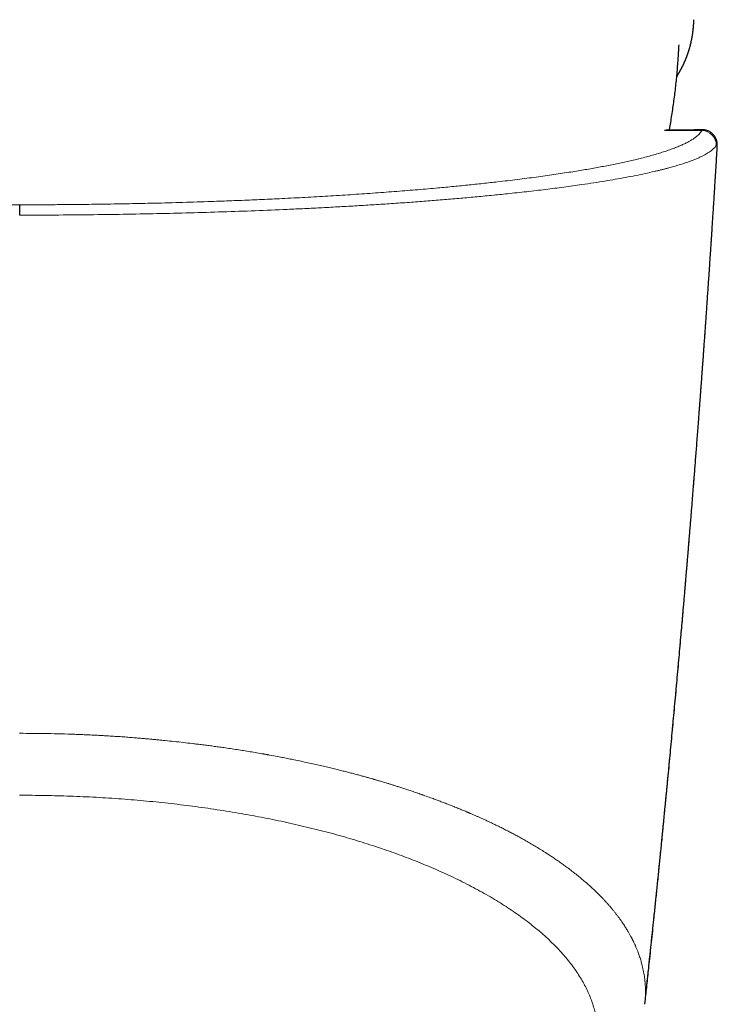
# Model space of a CAD drawing. Units: millimetres. Extents: x 8 to 854, y 12 to 457.
# Drawn here: x 441 to 465, y 107 to 141 of the extents above; entities that cross this region are included whole.
import ezdxf

# ---------------------------------------------------------------- set-up
doc = ezdxf.new("R2010")
doc.units = ezdxf.units.MM

msp = doc.modelspace()

# ---------------------------------------------------------------- linework, layer by layer
at = {"color": 7, "linetype": 'Continuous', "lineweight": 30}
for p, q in [((464.405, 137.315), (463.408, 137.315)), ((464.453, 137.335), (463.471, 137.335)), ((464.738, 137.342), (464.454, 137.342)), ((464.455, 137.341), (464.454, 137.341)), ((465.247, 136.869), (465.247, 136.873)), ((465.25, 136.704), (465.25, 136.707)), ((462.728, 106.877), (462.73, 106.89))]:
    msp.add_line(p, q, dxfattribs=at)
at = {"color": 252, "linetype": 'Continuous', "lineweight": 0}
for p, q in [((464.454, 137.341), (464.405, 137.315)), ((464.405, 137.315), (464.714, 137.315))]:
    msp.add_line(p, q, dxfattribs=at)
msp.add_arc((464.712, 136.813), 0.502, 358.0949, 89.6871, dxfattribs=at)
at = {"color": 7, "linetype": 'Continuous', "lineweight": 30}
for points, knots in [([(463.839, 139.194), (463.842, 139.2), (463.853, 139.217), (463.868, 139.24), (463.882, 139.264), (463.892, 139.281), (463.901, 139.296), (463.909, 139.31), (463.917, 139.324), (463.927, 139.34), (463.938, 139.36), (463.95, 139.382), (463.963, 139.405), (463.975, 139.427), (463.986, 139.448), (463.996, 139.467), (464.005, 139.485), (464.015, 139.503), (464.026, 139.524), (464.038, 139.549), (464.051, 139.575), (464.062, 139.597), (464.069, 139.613), (464.075, 139.626), (464.082, 139.64), (464.09, 139.657), (464.098, 139.675), (464.106, 139.693), (464.114, 139.711), (464.122, 139.729), (464.131, 139.749), (464.139, 139.768), (464.146, 139.786), (464.153, 139.803), (464.16, 139.82), (464.167, 139.837), (464.174, 139.856), (464.182, 139.876), (464.191, 139.9), (464.201, 139.925), (464.21, 139.95), (464.218, 139.972), (464.224, 139.99), (464.23, 140.005), (464.235, 140.02), (464.24, 140.036), (464.245, 140.052), (464.25, 140.068), (464.256, 140.085), (464.262, 140.103), (464.267, 140.12), (464.272, 140.136), (464.277, 140.153), (464.283, 140.174), (464.29, 140.199), (464.297, 140.225), (464.304, 140.248), (464.31, 140.271), (464.316, 140.295), (464.322, 140.321), (464.329, 140.347), (464.335, 140.374), (464.341, 140.401), (464.348, 140.435), (464.356, 140.47), (464.363, 140.506), (464.369, 140.54), (464.375, 140.574), (464.381, 140.607), (464.385, 140.635), (464.39, 140.663), (464.394, 140.693), (464.399, 140.727), (464.403, 140.761), (464.407, 140.794), (464.411, 140.828), (464.415, 140.867), (464.42, 140.91), (464.423, 140.951), (464.427, 140.993), (464.429, 141.027), (464.431, 141.054), (464.432, 141.072), (464.433, 141.093), (464.435, 141.121), (464.437, 141.15), (464.438, 141.17), (464.438, 141.179)], [0, 0, 0, 0, 0.010754, 0.032442, 0.044277, 0.054978, 0.064543, 0.072971, 0.081013, 0.09087, 0.102683, 0.116911, 0.131725, 0.145443, 0.158064, 0.169613, 0.180113, 0.189578, 0.203039, 0.21822, 0.234784, 0.250061, 0.257001, 0.263827, 0.272063, 0.281887, 0.293155, 0.304135, 0.314322, 0.323715, 0.33687, 0.348066, 0.358089, 0.367547, 0.377607, 0.387001, 0.397216, 0.408878, 0.422049, 0.436736, 0.451328, 0.46454, 0.473095, 0.481479, 0.489755, 0.497941, 0.507109, 0.515454, 0.524804, 0.535133, 0.544552, 0.551892, 0.560477, 0.57148, 0.585575, 0.599838, 0.612163, 0.622639, 0.635143, 0.648703, 0.662402, 0.675617, 0.688587, 0.703833, 0.724979, 0.740433, 0.756231, 0.774184, 0.788882, 0.801593, 0.813231, 0.826661, 0.841752, 0.857804, 0.871389, 0.884054, 0.901406, 0.917718, 0.934372, 0.948124, 0.963085, 0.968226, 0.973432, 0.979178, 0.985983, 0.993972, 1, 1, 1, 1]), ([(463.583, 137.335), (463.584, 137.341), (463.601, 137.43), (463.63, 137.602), (463.671, 137.853), (463.708, 138.104), (463.743, 138.355), (463.776, 138.607), (463.805, 138.859), (463.832, 139.112), (463.855, 139.365), (463.876, 139.618), (463.891, 139.829), (463.901, 139.976), (463.905, 140.043), (463.906, 140.069), (463.906, 140.075), (463.907, 140.08), (463.911, 140.155), (463.915, 140.228), (463.919, 140.3)], [0, 0, 0, 0, 0.005716, 0.090384, 0.175053, 0.259723, 0.344394, 0.429064, 0.513735, 0.598405, 0.683074, 0.767741, 0.852406, 0.894738, 0.915904, 0.918632, 0.920742, 0.922302, 0.923824, 1, 1, 1, 1]), ([(465.247, 136.874), (465.246, 136.885), (465.243, 136.908), (465.236, 136.94), (465.228, 136.97), (465.221, 136.994), (465.213, 137.014), (465.207, 137.029), (465.202, 137.04), (465.198, 137.048), (465.192, 137.061), (465.181, 137.082), (465.164, 137.111), (465.143, 137.141), (465.119, 137.17), (465.092, 137.198), (465.063, 137.224), (465.031, 137.249), (464.997, 137.271), (464.957, 137.293), (464.911, 137.312), (464.859, 137.328), (464.801, 137.339), (464.759, 137.341), (464.738, 137.342)], [0, 0, 0, 0, 0.068733, 0.135193, 0.192001, 0.23896, 0.275953, 0.302986, 0.315613, 0.325583, 0.336862, 0.370272, 0.412736, 0.462255, 0.509431, 0.553057, 0.60254, 0.646559, 0.692091, 0.743156, 0.799361, 0.860422, 0.927539, 1, 1, 1, 1]), ([(465.25, 136.705), (465.251, 136.715), (465.252, 136.735), (465.253, 136.766), (465.253, 136.797), (465.252, 136.83), (465.249, 136.857), (465.248, 136.87)], [0, 0, 0, 0, 0.201172, 0.402157, 0.602811, 0.802617, 1, 1, 1, 1]), ([(462.73, 106.89), (462.73, 106.894), (462.741, 106.99), (462.762, 107.182), (462.792, 107.468), (462.824, 107.764), (462.856, 108.065), (462.905, 108.525), (462.97, 109.144), (463.033, 109.744), (463.077, 110.171), (463.103, 110.42), (463.128, 110.671), (463.154, 110.921), (463.18, 111.172), (463.205, 111.42), (463.229, 111.664), (463.253, 111.898), (463.275, 112.123), (463.297, 112.338), (463.316, 112.529), (463.333, 112.699), (463.347, 112.847), (463.361, 112.989), (463.375, 113.122), (463.387, 113.245), (463.397, 113.351), (463.406, 113.443), (463.414, 113.523), (463.422, 113.602), (463.43, 113.689), (463.44, 113.787), (463.45, 113.897), (463.462, 114.013), (463.473, 114.135), (463.486, 114.26), (463.498, 114.394), (463.512, 114.536), (463.526, 114.685), (463.562, 115.052), (463.617, 115.637), (463.692, 116.44), (463.767, 117.249), (463.841, 118.059), (463.913, 118.865), (463.98, 119.616), (464.026, 120.142), (464.052, 120.443), (464.063, 120.566), (464.073, 120.682), (464.083, 120.798), (464.093, 120.912), (464.102, 121.024), (464.111, 121.126), (464.119, 121.219), (464.126, 121.301), (464.131, 121.367), (464.136, 121.419), (464.139, 121.46), (464.143, 121.502), (464.147, 121.548), (464.152, 121.606), (464.158, 121.677), (464.165, 121.762), (464.173, 121.858), (464.182, 121.967), (464.193, 122.089), (464.204, 122.221), (464.216, 122.364), (464.23, 122.543), (464.248, 122.753), (464.268, 122.989), (464.287, 123.22), (464.305, 123.446), (464.323, 123.666), (464.34, 123.879), (464.358, 124.094), (464.375, 124.309), (464.392, 124.524), (464.409, 124.732), (464.425, 124.935), (464.442, 125.147), (464.46, 125.373), (464.479, 125.615), (464.498, 125.866), (464.519, 126.125), (464.539, 126.394), (464.561, 126.671), (464.583, 126.957), (464.601, 127.204), (464.617, 127.407), (464.628, 127.56), (464.639, 127.702), (464.649, 127.835), (464.658, 127.959), (464.667, 128.072), (464.674, 128.176), (464.681, 128.264), (464.686, 128.338), (464.691, 128.399), (464.695, 128.455), (464.699, 128.509), (464.703, 128.565), (464.708, 128.625), (464.712, 128.689), (464.718, 128.771), (464.726, 128.874), (464.735, 128.999), (464.745, 129.133), (464.755, 129.274), (464.766, 129.422), (464.777, 129.575), (464.788, 129.735), (464.8, 129.901), (464.812, 130.07), (464.824, 130.241), (464.837, 130.413), (464.849, 130.591), (464.862, 130.775), (464.875, 130.965), (464.889, 131.16), (464.904, 131.38), (464.921, 131.62), (464.938, 131.876), (464.955, 132.122), (464.971, 132.359), (464.986, 132.585), (465.001, 132.802), (465.015, 133.009), (465.027, 133.193), (465.038, 133.356), (465.047, 133.498), (465.056, 133.637), (465.066, 133.784), (465.076, 133.944), (465.088, 134.118), (465.099, 134.3), (465.112, 134.49), (465.124, 134.689), (465.138, 134.896), (465.151, 135.111), (465.175, 135.492), (465.208, 136.024), (465.236, 136.481), (465.25, 136.704)], [0, 0, 0, 0, 0.000409, 0.009696, 0.019329, 0.029306, 0.0395, 0.049756, 0.075661, 0.101947, 0.110286, 0.118664, 0.127078, 0.135531, 0.143864, 0.152387, 0.160583, 0.168454, 0.175999, 0.183218, 0.190111, 0.195299, 0.200285, 0.20507, 0.209562, 0.213687, 0.217446, 0.220319, 0.222934, 0.225474, 0.228329, 0.231671, 0.235371, 0.23943, 0.243358, 0.247571, 0.25207, 0.256856, 0.26192, 0.267074, 0.293828, 0.3208, 0.347991, 0.375302, 0.402341, 0.429067, 0.450955, 0.455229, 0.45937, 0.463281, 0.466959, 0.471037, 0.474788, 0.478211, 0.481306, 0.484074, 0.486513, 0.487969, 0.48928, 0.490648, 0.492197, 0.493926, 0.496464, 0.49931, 0.502465, 0.506189, 0.510268, 0.514702, 0.519491, 0.524634, 0.532693, 0.540641, 0.548394, 0.555953, 0.563316, 0.570484, 0.577456, 0.584901, 0.59211, 0.599082, 0.605819, 0.612573, 0.62039, 0.628501, 0.636906, 0.645606, 0.654599, 0.663886, 0.673467, 0.683343, 0.688777, 0.693885, 0.698666, 0.703121, 0.707249, 0.71105, 0.714524, 0.717672, 0.719916, 0.721958, 0.723799, 0.725552, 0.727428, 0.729431, 0.731562, 0.73382, 0.737697, 0.741901, 0.746401, 0.75114, 0.756116, 0.761233, 0.766579, 0.772154, 0.777957, 0.783532, 0.789303, 0.79527, 0.801433, 0.807791, 0.814346, 0.821004, 0.829901, 0.83847, 0.846712, 0.854628, 0.862217, 0.869479, 0.876415, 0.883024, 0.887987, 0.892748, 0.897316, 0.901963, 0.907504, 0.913324, 0.919422, 0.925797, 0.93245, 0.939381, 0.94659, 0.954055, 0.977591, 1, 1, 1, 1]), ([(440.946, 134.73), (440.946, 134.727), (440.945, 134.72), (440.945, 134.696), (440.945, 134.662), (440.944, 134.617), (440.944, 134.564), (440.943, 134.503), (440.943, 134.438), (440.943, 134.392), (440.943, 134.37)], [0, 0, 0, 0, 0.120149, 0.244362, 0.371439, 0.499999, 0.628558, 0.755636, 0.87985, 1, 1, 1, 1])]:
    msp.add_open_spline(points, degree=3, knots=knots, dxfattribs=at)
at = {"color": 252, "linetype": 'Continuous', "lineweight": 0}
for points, knots in [([(440.946, 134.73), (440.721, 134.731), (440.271, 134.731), (439.597, 134.735), (438.925, 134.741), (438.256, 134.749), (437.588, 134.76), (436.922, 134.772), (436.288, 134.786), (435.688, 134.801), (435.121, 134.817), (434.558, 134.835), (434.001, 134.854), (433.448, 134.875), (432.9, 134.897), (432.357, 134.921), (431.822, 134.946), (431.294, 134.973), (430.773, 135.001), (430.259, 135.031), (429.75, 135.062), (429.25, 135.094), (428.758, 135.127), (428.275, 135.162), (427.802, 135.198), (427.31, 135.237), (426.802, 135.28), (426.277, 135.327), (425.764, 135.375), (425.264, 135.425), (424.775, 135.476), (424.324, 135.526), (423.909, 135.575), (423.528, 135.621), (423.156, 135.669), (422.794, 135.718), (422.443, 135.767), (422.104, 135.817), (421.776, 135.867), (421.458, 135.919), (421.133, 135.974), (420.802, 136.033), (420.467, 136.096), (420.148, 136.16), (419.844, 136.224), (419.555, 136.29), (419.274, 136.359), (419.002, 136.43), (418.742, 136.503), (418.5, 136.578), (418.278, 136.653), (418.074, 136.729), (417.889, 136.806), (417.728, 136.881), (417.59, 136.955), (417.472, 137.026), (417.371, 137.098), (417.287, 137.17), (417.218, 137.242), (417.187, 137.29), (417.172, 137.315)], [0, 0, 0, 0, 0.0179079, 0.0357855, 0.0536504, 0.07152, 0.0894117, 0.1073429, 0.125331, 0.1409255, 0.156495, 0.1720506, 0.1876036, 0.203165, 0.218746, 0.2343577, 0.2500111, 0.2655031, 0.2810255, 0.2965886, 0.3122027, 0.3278781, 0.3433431, 0.3588864, 0.3745174, 0.3898613, 0.4081132, 0.4263742, 0.4446587, 0.4629808, 0.4813546, 0.4997942, 0.5153179, 0.530865, 0.5464435, 0.5620612, 0.5777259, 0.5931641, 0.6086625, 0.6242282, 0.6396203, 0.6579196, 0.67621, 0.6945031, 0.7128103, 0.7311429, 0.7495123, 0.7694554, 0.7893942, 0.8093432, 0.8293166, 0.8493287, 0.8693937, 0.8895292, 0.9079651, 0.9263767, 0.944775, 0.963171, 0.9815757, 1, 1, 1, 1]), ([(464.714, 137.315), (464.701, 137.294), (464.675, 137.252), (464.62, 137.191), (464.554, 137.129), (464.475, 137.067), (464.385, 137.006), (464.284, 136.946), (464.171, 136.886), (464.047, 136.827), (463.911, 136.767), (463.762, 136.708), (463.6, 136.648), (463.427, 136.589), (463.243, 136.531), (463.046, 136.473), (462.838, 136.415), (462.63, 136.361), (462.425, 136.311), (462.225, 136.264), (462.017, 136.217), (461.801, 136.171), (461.578, 136.125), (461.351, 136.081), (461.122, 136.038), (460.891, 135.996), (460.653, 135.955), (460.407, 135.914), (460.143, 135.871), (459.861, 135.828), (459.562, 135.783), (459.254, 135.74), (458.939, 135.697), (458.616, 135.654), (458.285, 135.612), (457.947, 135.571), (457.631, 135.534), (457.341, 135.502), (457.078, 135.473), (456.813, 135.445), (456.545, 135.417), (456.275, 135.39), (456.001, 135.363), (455.724, 135.337), (455.421, 135.309), (455.09, 135.28), (454.73, 135.249), (454.365, 135.22), (453.996, 135.191), (453.623, 135.162), (453.245, 135.135), (452.862, 135.109), (452.475, 135.083), (452.083, 135.058), (451.69, 135.034), (451.294, 135.011), (450.896, 134.989), (450.493, 134.968), (450.108, 134.949), (449.74, 134.931), (449.391, 134.915), (449.04, 134.9), (448.688, 134.885), (448.334, 134.871), (447.979, 134.858), (447.577, 134.843), (447.129, 134.828), (446.632, 134.813), (446.132, 134.799), (445.655, 134.787), (445.199, 134.777), (444.767, 134.768), (444.333, 134.76), (443.899, 134.753), (443.462, 134.747), (442.999, 134.742), (442.508, 134.737), (441.989, 134.733), (441.468, 134.731), (441.12, 134.731), (440.946, 134.73)], [0, 0, 0, 0, 0.015806, 0.031579, 0.047327, 0.063055, 0.078771, 0.094201, 0.109633, 0.125071, 0.140503, 0.156212, 0.171891, 0.187545, 0.203182, 0.218808, 0.234431, 0.250058, 0.263141, 0.276196, 0.289227, 0.302238, 0.315233, 0.328216, 0.34045, 0.352682, 0.364913, 0.377187, 0.389586, 0.403397, 0.417186, 0.430957, 0.444717, 0.458469, 0.472219, 0.485973, 0.499736, 0.509851, 0.519923, 0.529952, 0.539942, 0.549894, 0.55981, 0.569694, 0.579546, 0.591891, 0.604196, 0.616464, 0.6287, 0.64091, 0.653098, 0.665268, 0.677425, 0.689574, 0.70172, 0.71365, 0.725587, 0.737534, 0.749496, 0.759628, 0.769729, 0.779805, 0.789856, 0.799886, 0.809899, 0.819896, 0.833623, 0.847335, 0.86104, 0.874745, 0.886435, 0.898111, 0.909777, 0.92144, 0.933103, 0.944772, 0.958538, 0.972326, 0.986144, 1, 1, 1, 1]), ([(464.714, 137.315), (464.718, 137.321), (464.726, 137.335), (464.734, 137.342), (464.737, 137.341), (464.738, 137.341)], [0, 0, 0, 0, 0.423787, 0.841989, 1, 1, 1, 1]), ([(465.25, 136.787), (465.251, 136.808), (465.252, 136.835), (465.248, 136.862), (465.247, 136.869)], [0, 0, 0, 0, 0.745292, 1, 1, 1, 1]), ([(465.213, 136.796), (465.187, 136.76), (465.135, 136.69), (465.008, 136.588), (464.875, 136.504), (464.749, 136.437), (464.641, 136.385), (464.519, 136.331), (464.333, 136.257), (464.064, 136.162), (463.788, 136.079), (463.591, 136.024), (463.489, 135.997), (463.385, 135.97), (463.279, 135.944), (463.171, 135.917), (462.996, 135.876), (462.745, 135.82), (462.41, 135.75), (462.062, 135.683), (461.704, 135.618), (461.336, 135.556), (460.946, 135.494), (460.574, 135.439), (460.222, 135.389), (459.908, 135.346), (459.589, 135.305), (459.267, 135.265), (458.94, 135.225), (458.61, 135.188), (458.277, 135.151), (457.87, 135.107), (457.386, 135.058), (456.82, 135.004), (456.251, 134.953), (455.679, 134.904), (455.105, 134.859), (454.513, 134.814), (453.914, 134.773), (453.305, 134.733), (452.704, 134.696), (452.099, 134.662), (451.491, 134.63), (450.881, 134.599), (450.105, 134.563), (449.156, 134.524), (448.026, 134.484), (446.884, 134.45), (445.728, 134.421), (444.556, 134.399), (443.365, 134.383), (442.159, 134.372), (441.349, 134.371), (440.943, 134.37)], [0, 0, 0, 0, 0.0290203, 0.0565656, 0.0826377, 0.0973128, 0.1114771, 0.1251307, 0.1413864, 0.1732273, 0.2039643, 0.2118327, 0.2196256, 0.2273428, 0.2349846, 0.242551, 0.2500419, 0.2710926, 0.2917051, 0.3118805, 0.3316202, 0.3509255, 0.3697979, 0.3902734, 0.4045878, 0.4187194, 0.432669, 0.4464374, 0.4600256, 0.4734346, 0.4866654, 0.4997193, 0.5208843, 0.5415898, 0.5618402, 0.58164, 0.6009935, 0.6199052, 0.6401041, 0.6588889, 0.6774478, 0.6957841, 0.713901, 0.7318021, 0.7494909, 0.7811322, 0.8124921, 0.8435872, 0.8744321, 0.9055302, 0.9368131, 0.9682974, 1, 1, 1, 1]), ([(462.752, 107.218), (462.84, 108.038), (463.015, 109.677), (463.267, 112.138), (463.509, 114.6), (463.741, 117.062), (463.964, 119.525), (464.177, 121.989), (464.38, 124.454), (464.574, 126.919), (464.758, 129.385), (464.932, 131.852), (465.097, 134.319), (465.199, 135.964), (465.25, 136.787)], [0, 0, 0, 0, 0.083333, 0.166667, 0.25, 0.333333, 0.416667, 0.5, 0.583333, 0.666667, 0.75, 0.833333, 0.916667, 1, 1, 1, 1]), ([(465.25, 136.787), (465.25, 136.787), (465.25, 136.788), (465.25, 136.788), (465.25, 136.79), (465.249, 136.794), (465.248, 136.799), (465.247, 136.805), (465.246, 136.809), (465.244, 136.813), (465.242, 136.815), (465.24, 136.817), (465.236, 136.819), (465.231, 136.817), (465.223, 136.81), (465.216, 136.801), (465.213, 136.796)], [0, 0, 0, 0, 0.000995, 0.009407, 0.019566, 0.033371, 0.125056, 0.187567, 0.250115, 0.312642, 0.375144, 0.437632, 0.500117, 0.66681, 0.833368, 1, 1, 1, 1]), ([(465.25, 136.707), (465.25, 136.713), (465.252, 136.733), (465.252, 136.761), (465.251, 136.778), (465.25, 136.787)], [0, 0, 0, 0, 0.1479121, 0.575236, 1, 1, 1, 1]), ([(462.751, 107.218), (462.752, 107.289), (462.752, 107.431), (462.738, 107.642), (462.713, 107.853), (462.676, 108.062), (462.632, 108.252), (462.584, 108.422), (462.535, 108.573), (462.474, 108.74), (462.414, 108.884), (462.365, 108.991), (462.345, 109.034), (462.338, 109.049), (462.336, 109.053), (462.334, 109.057), (462.333, 109.06), (462.331, 109.064), (462.329, 109.068), (462.327, 109.071), (462.326, 109.074), (462.324, 109.077), (462.323, 109.08), (462.32, 109.086), (462.316, 109.095), (462.31, 109.107), (462.302, 109.123), (462.292, 109.141), (462.281, 109.163), (462.268, 109.19), (462.251, 109.221), (462.232, 109.257), (462.209, 109.298), (462.185, 109.342), (462.157, 109.39), (462.126, 109.443), (462.092, 109.499), (462.055, 109.558), (462.015, 109.621), (461.971, 109.687), (461.923, 109.757), (461.871, 109.831), (461.815, 109.908), (461.754, 109.989), (461.691, 110.07), (461.626, 110.151), (461.56, 110.23), (461.489, 110.313), (461.417, 110.394), (461.344, 110.475), (461.273, 110.55), (461.222, 110.603), (461.194, 110.632), (461.186, 110.64), (461.178, 110.648), (461.17, 110.656), (461.162, 110.664), (461.154, 110.673), (461.103, 110.724), (461.009, 110.816), (460.869, 110.948), (460.727, 111.076), (460.583, 111.2), (460.439, 111.319), (460.295, 111.436), (460.15, 111.548), (460.011, 111.652), (459.878, 111.749), (459.752, 111.838), (459.627, 111.925), (459.503, 112.008), (459.411, 112.069), (459.359, 112.103), (459.346, 112.112), (459.341, 112.115), (459.337, 112.118), (459.331, 112.121), (459.3, 112.142), (459.214, 112.197), (459.074, 112.284), (458.907, 112.385), (458.745, 112.481), (458.588, 112.572), (458.433, 112.659), (458.282, 112.742), (458.133, 112.821), (457.991, 112.896), (457.855, 112.965), (457.725, 113.031), (457.599, 113.093), (457.477, 113.152), (457.359, 113.208), (457.246, 113.261), (457.136, 113.312), (457.032, 113.359), (456.932, 113.404), (456.834, 113.447), (456.738, 113.489), (456.668, 113.519), (456.626, 113.537), (456.608, 113.545), (456.592, 113.552), (456.575, 113.559), (456.558, 113.566), (456.542, 113.573), (456.526, 113.579), (456.47, 113.603), (456.371, 113.644), (456.226, 113.704), (456.071, 113.766), (455.906, 113.831), (455.748, 113.893), (455.597, 113.95), (455.457, 114.002), (455.295, 114.062), (455.148, 114.115), (455.046, 114.152), (455.008, 114.165), (454.998, 114.169), (454.987, 114.172), (454.977, 114.176), (454.966, 114.18), (454.955, 114.184), (454.893, 114.205), (454.782, 114.244), (454.624, 114.298), (454.473, 114.349), (454.33, 114.396), (454.196, 114.439), (454.07, 114.479), (453.954, 114.516), (453.846, 114.549), (453.749, 114.579), (453.662, 114.605), (453.586, 114.628), (453.517, 114.649), (453.455, 114.667), (453.403, 114.682), (453.36, 114.695), (453.326, 114.705), (453.298, 114.713), (453.275, 114.719), (453.261, 114.723), (453.253, 114.726), (453.249, 114.727), (453.246, 114.728), (453.243, 114.728), (453.24, 114.729), (453.205, 114.739), (453.135, 114.759), (453.026, 114.79), (452.907, 114.823), (452.777, 114.858), (452.637, 114.896), (452.489, 114.935), (452.334, 114.975), (452.173, 115.016), (452.001, 115.059), (451.819, 115.103), (451.627, 115.149), (451.424, 115.196), (451.211, 115.245), (450.988, 115.294), (450.753, 115.344), (450.531, 115.39), (450.323, 115.432), (450.13, 115.47), (449.908, 115.513), (449.741, 115.544), (449.629, 115.565), (449.597, 115.57), (449.566, 115.576), (449.534, 115.582), (449.503, 115.587), (449.471, 115.593), (449.298, 115.624), (448.981, 115.678), (448.519, 115.751), (448.148, 115.806), (447.869, 115.845), (447.685, 115.87), (447.5, 115.895), (447.317, 115.918), (447.141, 115.94), (446.919, 115.966), (446.649, 115.998), (446.329, 116.033), (446.069, 116.06), (445.868, 116.08), (445.724, 116.094), (445.581, 116.108), (445.44, 116.121), (445.284, 116.135), (445.111, 116.15), (444.916, 116.166), (444.712, 116.182), (444.498, 116.198), (444.274, 116.213), (444.058, 116.226), (443.852, 116.238), (443.656, 116.249), (443.453, 116.259), (443.251, 116.268), (443.056, 116.276), (442.77, 116.287), (442.389, 116.299), (441.908, 116.31), (441.425, 116.316), (441.104, 116.317), (440.943, 116.318)], [0, 0, 0, 0, 0.014496, 0.029001, 0.043515, 0.058038, 0.072571, 0.083234, 0.093903, 0.104577, 0.118675, 0.124881, 0.127613, 0.127881, 0.128149, 0.128418, 0.128686, 0.128954, 0.129222, 0.129491, 0.129759, 0.129838, 0.130064, 0.130417, 0.131088, 0.131986, 0.133111, 0.134465, 0.136046, 0.137854, 0.1402, 0.142844, 0.145785, 0.149025, 0.152562, 0.156398, 0.160531, 0.164872, 0.169499, 0.174414, 0.179615, 0.185104, 0.190881, 0.196945, 0.203297, 0.209126, 0.215177, 0.221452, 0.227951, 0.233855, 0.239933, 0.245424, 0.246049, 0.246676, 0.247304, 0.247934, 0.248565, 0.249199, 0.249834, 0.260427, 0.270776, 0.280881, 0.29074, 0.300354, 0.309722, 0.318843, 0.327718, 0.335324, 0.342738, 0.349961, 0.356992, 0.363733, 0.365366, 0.365621, 0.365877, 0.366132, 0.366386, 0.36675, 0.371341, 0.380443, 0.389256, 0.39748, 0.405436, 0.413123, 0.420541, 0.42769, 0.43457, 0.44081, 0.446811, 0.452573, 0.458095, 0.463378, 0.468421, 0.473224, 0.477788, 0.482112, 0.486196, 0.490411, 0.494336, 0.495073, 0.495799, 0.496514, 0.497217, 0.497909, 0.49859, 0.49926, 0.499918, 0.505588, 0.511587, 0.517916, 0.524574, 0.531562, 0.536897, 0.542408, 0.548098, 0.555879, 0.559401, 0.5598, 0.5602, 0.5606, 0.561002, 0.561404, 0.561807, 0.56221, 0.56849, 0.57444, 0.580058, 0.585346, 0.590302, 0.594847, 0.599073, 0.602979, 0.606566, 0.609549, 0.612267, 0.614722, 0.616912, 0.618838, 0.620241, 0.62146, 0.622496, 0.623224, 0.623822, 0.623958, 0.624084, 0.624202, 0.62431, 0.62441, 0.624501, 0.627968, 0.631774, 0.635919, 0.640403, 0.645227, 0.650389, 0.655568, 0.661048, 0.66683, 0.672914, 0.679299, 0.685986, 0.692975, 0.700265, 0.707858, 0.715751, 0.721732, 0.727875, 0.73418, 0.742751, 0.743731, 0.744714, 0.745701, 0.746691, 0.747685, 0.748683, 0.749684, 0.763923, 0.778147, 0.792354, 0.797931, 0.803506, 0.809078, 0.814648, 0.819944, 0.824881, 0.83459, 0.844078, 0.853343, 0.857634, 0.861875, 0.866068, 0.87021, 0.874304, 0.879716, 0.885398, 0.891351, 0.897575, 0.904069, 0.910833, 0.916338, 0.922009, 0.927847, 0.933852, 0.939538, 0.944702, 0.95853, 0.972356, 0.986179, 1, 1, 1, 1]), ([(461.096, 105.656), (461.097, 105.717), (461.098, 105.838), (461.088, 106.019), (461.07, 106.199), (461.042, 106.377), (461.006, 106.555), (460.958, 106.742), (460.896, 106.937), (460.819, 107.142), (460.731, 107.345), (460.63, 107.547), (460.517, 107.749), (460.391, 107.951), (460.253, 108.15), (460.104, 108.348), (459.944, 108.544), (459.772, 108.737), (459.59, 108.929), (459.396, 109.118), (459.192, 109.304), (458.977, 109.489), (458.752, 109.671), (458.518, 109.85), (458.275, 110.025), (458.023, 110.197), (457.762, 110.366), (457.49, 110.534), (457.206, 110.7), (456.91, 110.865), (456.605, 111.027), (456.29, 111.186), (455.966, 111.341), (455.633, 111.494), (455.303, 111.638), (454.977, 111.774), (454.658, 111.902), (454.331, 112.027), (453.998, 112.149), (453.66, 112.268), (453.318, 112.383), (452.971, 112.494), (452.619, 112.602), (452.259, 112.708), (451.89, 112.811), (451.513, 112.911), (451.131, 113.007), (450.743, 113.1), (450.353, 113.189), (449.96, 113.273), (449.564, 113.354), (449.165, 113.431), (448.759, 113.505), (448.346, 113.575), (447.927, 113.642), (447.504, 113.705), (447.078, 113.765), (446.652, 113.819), (446.225, 113.87), (445.797, 113.916), (445.368, 113.959), (444.933, 113.997), (444.494, 114.032), (444.05, 114.062), (443.605, 114.089), (443.158, 114.111), (442.713, 114.129), (442.269, 114.143), (441.828, 114.153), (441.385, 114.159), (441.09, 114.16), (440.943, 114.161)], [0, 0, 0, 0, 0.013261, 0.026513, 0.039755, 0.052987, 0.066212, 0.07943, 0.094999, 0.110559, 0.12611, 0.141653, 0.157503, 0.173344, 0.189176, 0.204998, 0.220812, 0.236616, 0.252412, 0.268163, 0.283905, 0.299638, 0.315361, 0.331074, 0.346498, 0.361914, 0.377321, 0.39272, 0.408425, 0.424122, 0.439811, 0.455494, 0.47117, 0.486842, 0.502509, 0.516464, 0.530417, 0.544368, 0.558317, 0.572262, 0.585955, 0.599645, 0.613331, 0.627015, 0.640945, 0.654874, 0.668801, 0.682727, 0.696653, 0.710329, 0.724005, 0.73768, 0.751355, 0.765277, 0.779199, 0.79312, 0.80704, 0.820959, 0.834629, 0.848299, 0.861968, 0.875638, 0.889557, 0.903478, 0.9174, 0.931326, 0.945255, 0.958938, 0.972623, 0.986311, 1, 1, 1, 1]), ([(462.73, 106.89), (462.731, 106.906), (462.739, 106.97), (462.747, 107.079), (462.75, 107.172), (462.751, 107.218)], [0, 0, 0, 0, 0.147755, 0.581707, 1, 1, 1, 1])]:
    msp.add_open_spline(points, degree=3, knots=knots, dxfattribs=at)

doc.saveas('drawing.dxf')
